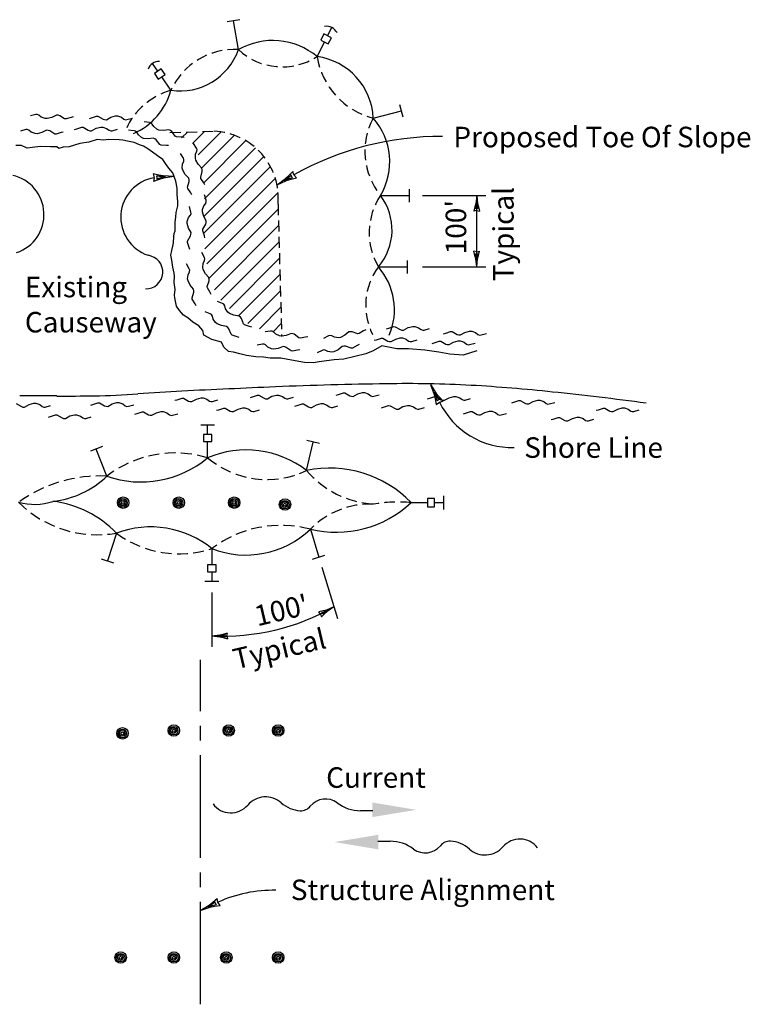
# Model space of a CAD drawing. Units: feet. Extents: x 364 to 2242, y -2121 to 1113.
# Drawn here: x 801 to 835, y -1379 to -1334 of the extents above; entities that cross this region are included whole.
import ezdxf

# ---------------------------------------------------------------- set-up
doc = ezdxf.new("R2010")
doc.units = ezdxf.units.FT
doc.header["$MEASUREMENT"] = 0
doc.linetypes.add('DASHED', pattern=[0.75, 0.5, -0.25])
for name, color, linetype in [('11', 7, 'Continuous'), ('4', 7, 'Continuous'), ('GREEN', 3, 'Continuous'), ('RED', 1, 'Continuous'), ('STORMIMP', 4, 'Continuous'), ('YELLOW', 2, 'Continuous')]:
    doc.layers.add(name, color=color, linetype=linetype)
doc.styles.add('FT70-90', font='FT70-90')

msp = doc.modelspace()

# ---------------------------------------------------------------- linework, layer by layer
at = {"layer": '11', "color": 7}
for centre, radius in [((806.051, -1355.923), 0.263), ((808.612, -1355.923), 0.263), ((811.167, -1355.923), 0.263), ((806.044, -1355.93), 0.197), ((806.037, -1355.924), 0.132), ((806.044, -1355.93), 0.0658), ((808.606, -1355.93), 0.197), ((808.598, -1355.924), 0.132), ((808.606, -1355.93), 0.0658), ((811.16, -1355.93), 0.197), ((811.153, -1355.924), 0.132), ((811.16, -1355.93), 0.0658), ((813.505, -1356.007), 0.263), ((813.498, -1356.015), 0.197), ((813.491, -1356.008), 0.132), ((813.498, -1356.015), 0.0658), ((806.024, -1366.536), 0.263), ((806.017, -1366.543), 0.197), ((806.01, -1366.536), 0.132), ((806.017, -1366.543), 0.0658), ((808.386, -1366.408), 0.263), ((808.38, -1366.415), 0.197), ((808.372, -1366.409), 0.132), ((808.38, -1366.415), 0.0658), ((810.914, -1366.408), 0.263), ((810.907, -1366.415), 0.197), ((810.9, -1366.409), 0.132), ((810.907, -1366.415), 0.0658), ((813.192, -1366.408), 0.263), ((813.186, -1366.415), 0.197), ((813.178, -1366.409), 0.132), ((813.186, -1366.415), 0.0658), ((805.936, -1376.854), 0.263), ((805.93, -1376.862), 0.197), ((805.923, -1376.855), 0.132), ((805.93, -1376.862), 0.0658), ((808.39, -1376.854), 0.263), ((808.383, -1376.862), 0.197), ((808.376, -1376.855), 0.132), ((808.383, -1376.862), 0.0658), ((810.803, -1376.854), 0.263), ((810.796, -1376.862), 0.197), ((810.789, -1376.855), 0.132), ((810.796, -1376.862), 0.0658), ((813.192, -1376.854), 0.263), ((813.186, -1376.862), 0.197), ((813.178, -1376.855), 0.132), ((813.186, -1376.862), 0.0658)]:
    msp.add_circle(centre, radius, dxfattribs=at)
at = {"layer": '4', "color": 7, "linetype": 'Continuous'}
for p, q in [((813.679, -1340.864), (813.862, -1340.674)), ((813.918, -1340.838), (813.862, -1340.674)), ((807.436, -1340.789), (807.481, -1340.968)), ((807.693, -1340.848), (807.436, -1340.789)), ((807.481, -1340.968), (807.457, -1341.14)), ((807.706, -1341.052), (807.457, -1341.14)), ((807.67, -1340.903), (807.589, -1340.889)), ((807.589, -1340.889), (807.609, -1340.956)), ((807.609, -1340.956), (807.598, -1341.028)), ((807.598, -1341.028), (807.661, -1340.998)), ((807.661, -1340.998), (807.709, -1340.984)), ((807.724, -1340.915), (807.67, -1340.903)), ((807.9, -1340.885), (807.693, -1340.848)), ((807.907, -1340.991), (807.706, -1341.052)), ((807.709, -1340.984), (807.761, -1340.973)), ((807.792, -1340.918), (807.724, -1340.915)), ((807.761, -1340.973), (807.809, -1340.959)), ((807.872, -1340.928), (807.792, -1340.918)), ((807.809, -1340.959), (807.855, -1340.952)), ((807.855, -1340.952), (807.907, -1340.942)), ((808.001, -1340.932), (807.872, -1340.928)), ((808.386, -1340.908), (807.9, -1340.885)), ((808.386, -1340.908), (807.907, -1340.991)), ((807.907, -1340.942), (808.001, -1340.932)), ((813.137, -1341.299), (813.528, -1341.009)), ((813.137, -1341.299), (813.581, -1341.101)), ((813.469, -1341.104), (813.586, -1341.049)), ((813.549, -1341.054), (813.469, -1341.104)), ((813.528, -1341.009), (813.679, -1340.864)), ((813.591, -1341.02), (813.549, -1341.054)), ((813.581, -1341.101), (813.782, -1341.04)), ((813.586, -1341.049), (813.662, -1341.023)), ((813.629, -1340.994), (813.591, -1341.02)), ((813.665, -1340.96), (813.629, -1340.994)), ((813.662, -1341.023), (813.725, -1340.995)), ((813.707, -1340.926), (813.665, -1340.96)), ((813.744, -1340.892), (813.707, -1340.926)), ((813.725, -1340.995), (813.778, -1340.981)), ((813.786, -1340.837), (813.744, -1340.892)), ((813.778, -1340.981), (813.857, -1340.957)), ((813.782, -1341.04), (814.039, -1340.978)), ((813.809, -1340.907), (813.786, -1340.837)), ((813.857, -1340.957), (813.809, -1340.907)), ((814.039, -1340.978), (813.918, -1340.838)), ((822.331, -1341.782), (822.29, -1342.152)), ((822.328, -1342.149), (822.331, -1342.077)), ((822.331, -1341.782), (822.371, -1342.152)), ((822.331, -1342.077), (822.339, -1342.175)), ((822.253, -1342.308), (822.198, -1342.502)), ((822.328, -1342.476), (822.198, -1342.502)), ((822.29, -1342.152), (822.253, -1342.308)), ((822.276, -1342.389), (822.296, -1342.34)), ((822.331, -1342.378), (822.276, -1342.389)), ((822.296, -1342.34), (822.305, -1342.303)), ((822.305, -1342.303), (822.311, -1342.262)), ((822.311, -1342.262), (822.319, -1342.224)), ((822.319, -1342.224), (822.322, -1342.19)), ((822.322, -1342.19), (822.328, -1342.149)), ((822.328, -1342.476), (822.458, -1342.502)), ((822.383, -1342.389), (822.331, -1342.378)), ((822.339, -1342.175), (822.351, -1342.236)), ((822.351, -1342.236), (822.357, -1342.288)), ((822.357, -1342.288), (822.369, -1342.329)), ((822.369, -1342.329), (822.383, -1342.389)), ((822.371, -1342.152), (822.409, -1342.308)), ((822.409, -1342.308), (822.467, -1342.502)), ((822.253, -1344.544), (822.195, -1344.35)), ((822.334, -1344.376), (822.204, -1344.35)), ((822.334, -1344.376), (822.464, -1344.35)), ((822.409, -1344.544), (822.464, -1344.35)), ((822.29, -1344.7), (822.253, -1344.544)), ((822.293, -1344.524), (822.278, -1344.463)), ((822.278, -1344.463), (822.331, -1344.474)), ((822.331, -1345.07), (822.29, -1344.7)), ((822.305, -1344.564), (822.293, -1344.524)), ((822.311, -1344.616), (822.305, -1344.564)), ((822.322, -1344.677), (822.311, -1344.616)), ((822.331, -1344.775), (822.322, -1344.677)), ((822.331, -1344.474), (822.386, -1344.463)), ((822.331, -1345.07), (822.371, -1344.7)), ((822.334, -1344.703), (822.331, -1344.775)), ((822.34, -1344.662), (822.334, -1344.703)), ((822.343, -1344.628), (822.34, -1344.662)), ((822.351, -1344.59), (822.343, -1344.628)), ((822.357, -1344.55), (822.351, -1344.59)), ((822.366, -1344.512), (822.357, -1344.55)), ((822.386, -1344.463), (822.366, -1344.512)), ((822.371, -1344.7), (822.409, -1344.544)), ((820.208, -1350.487), (820.378, -1350.942)), ((820.208, -1350.487), (820.473, -1350.895)), ((820.378, -1350.942), (820.426, -1351.147)), ((820.381, -1350.831), (820.429, -1350.951)), ((820.427, -1350.913), (820.381, -1350.831)), ((820.426, -1351.147), (820.473, -1351.407)), ((820.458, -1350.957), (820.427, -1350.913)), ((820.429, -1350.951), (820.451, -1351.029)), ((820.451, -1351.029), (820.475, -1351.093)), ((820.482, -1350.997), (820.458, -1350.957)), ((820.473, -1350.895), (820.608, -1351.055)), ((820.475, -1351.093), (820.485, -1351.147)), ((820.514, -1351.035), (820.482, -1350.997)), ((820.485, -1351.147), (820.504, -1351.226)), ((820.544, -1351.079), (820.514, -1351.035)), ((820.576, -1351.118), (820.544, -1351.079)), ((820.558, -1351.182), (820.629, -1351.163)), ((820.629, -1351.163), (820.576, -1351.118)), ((820.608, -1351.055), (820.787, -1351.249)), ((820.473, -1351.407), (820.619, -1351.295)), ((820.504, -1351.226), (820.558, -1351.182)), ((820.619, -1351.295), (820.787, -1351.249)), ((815.257, -1360.903), (815.061, -1360.947)), ((815.145, -1361.049), (815.061, -1360.947)), ((815.145, -1361.049), (815.184, -1361.175)), ((815.331, -1361.041), (815.188, -1361.183)), ((815.197, -1360.962), (815.25, -1360.956)), ((815.233, -1361.005), (815.197, -1360.962)), ((815.248, -1361.056), (815.233, -1361.005)), ((815.294, -1361.015), (815.248, -1361.056)), ((815.25, -1360.956), (815.287, -1360.946)), ((815.412, -1360.862), (815.257, -1360.903)), ((815.287, -1360.946), (815.325, -1360.932)), ((815.324, -1360.985), (815.294, -1361.015)), ((815.367, -1360.955), (815.324, -1360.985)), ((815.325, -1360.932), (815.362, -1360.922)), ((815.451, -1360.933), (815.331, -1361.041)), ((815.362, -1360.922), (815.394, -1360.908)), ((815.415, -1360.916), (815.367, -1360.955)), ((815.394, -1360.908), (815.433, -1360.894)), ((815.757, -1360.722), (815.412, -1360.862)), ((815.498, -1360.862), (815.415, -1360.916)), ((815.433, -1360.894), (815.498, -1360.862)), ((815.757, -1360.722), (815.451, -1360.933)), ((810.138, -1362.051), (810.508, -1362.009)), ((810.138, -1362.051), (810.509, -1362.09)), ((810.433, -1362.05), (810.531, -1362.041)), ((810.505, -1362.053), (810.433, -1362.05)), ((810.546, -1362.058), (810.505, -1362.053)), ((810.508, -1362.009), (810.664, -1361.971)), ((810.531, -1362.041), (810.592, -1362.029)), ((810.592, -1362.029), (810.644, -1362.023)), ((810.644, -1362.023), (810.685, -1362.011)), ((810.664, -1361.971), (810.858, -1361.912)), ((810.685, -1362.011), (810.745, -1361.996)), ((810.745, -1361.996), (810.734, -1362.049)), ((810.734, -1362.049), (810.746, -1362.104)), ((810.832, -1362.051), (810.858, -1361.921)), ((810.832, -1362.051), (810.859, -1362.181)), ((810.509, -1362.09), (810.665, -1362.127)), ((810.581, -1362.061), (810.546, -1362.058)), ((810.618, -1362.069), (810.581, -1362.061)), ((810.659, -1362.075), (810.618, -1362.069)), ((810.696, -1362.084), (810.659, -1362.075)), ((810.665, -1362.127), (810.859, -1362.181)), ((810.746, -1362.104), (810.696, -1362.084)), ((810.178, -1374.31), (810.376, -1374.137)), ((810.418, -1374.305), (810.376, -1374.137)), ((809.6, -1374.697), (810.015, -1374.442)), ((809.6, -1374.697), (810.06, -1374.538)), ((809.948, -1374.532), (810.07, -1374.487)), ((810.032, -1374.488), (809.948, -1374.532)), ((810.015, -1374.442), (810.178, -1374.31)), ((810.077, -1374.458), (810.032, -1374.488)), ((810.06, -1374.538), (810.266, -1374.495)), ((810.07, -1374.487), (810.148, -1374.467)), ((810.117, -1374.435), (810.077, -1374.458)), ((810.156, -1374.405), (810.117, -1374.435)), ((810.148, -1374.467), (810.213, -1374.445)), ((810.201, -1374.375), (810.156, -1374.405)), ((810.24, -1374.344), (810.201, -1374.375)), ((810.213, -1374.445), (810.267, -1374.436)), ((810.287, -1374.293), (810.24, -1374.344)), ((810.266, -1374.495), (810.527, -1374.455)), ((810.267, -1374.436), (810.347, -1374.419)), ((810.304, -1374.364), (810.287, -1374.293)), ((810.347, -1374.419), (810.304, -1374.364)), ((810.527, -1374.455), (810.418, -1374.305))]:
    msp.add_line(p, q, dxfattribs=at)
at = {"layer": 'GREEN', "color": 7, "linetype": 'Continuous'}
for p, q in [((804.053, -1339.39), (803.574, -1339.55)), ((804.472, -1339.337), (804.053, -1339.39)), ((804.863, -1339.216), (804.472, -1339.337)), ((805.146, -1339.244), (804.863, -1339.216)), ((805.396, -1339.21), (805.146, -1339.244)), ((805.868, -1339.231), (805.396, -1339.21)), ((806.036, -1339.238), (805.868, -1339.231)), ((806.245, -1339.285), (806.036, -1339.238)), ((806.555, -1339.346), (806.245, -1339.285)), ((806.804, -1339.447), (806.555, -1339.346)), ((801.377, -1339.48), (801.107, -1339.487)), ((801.639, -1339.608), (801.377, -1339.48)), ((801.862, -1339.582), (801.639, -1339.608)), ((802.253, -1339.528), (801.862, -1339.582)), ((802.704, -1339.542), (802.253, -1339.528)), ((803.001, -1339.543), (802.704, -1339.542)), ((803.095, -1339.617), (803.001, -1339.543)), ((803.291, -1339.557), (803.095, -1339.617)), ((803.574, -1339.55), (803.291, -1339.557)), ((806.985, -1339.514), (806.804, -1339.447)), ((807.194, -1339.642), (806.985, -1339.514)), ((807.408, -1339.79), (807.194, -1339.642)), ((807.63, -1339.964), (807.408, -1339.79)), ((807.879, -1340.133), (807.63, -1339.964)), ((807.999, -1340.314), (807.879, -1340.133)), ((808.16, -1340.529), (807.999, -1340.314)), ((808.341, -1340.75), (808.16, -1340.529)), ((808.481, -1341.12), (808.341, -1340.75)), ((808.54, -1341.455), (808.481, -1341.12)), ((808.538, -1341.751), (808.54, -1341.455)), ((808.564, -1342.046), (808.538, -1341.751)), ((808.563, -1342.254), (808.564, -1342.046)), ((808.473, -1342.79), (808.487, -1342.562)), ((808.487, -1342.562), (808.563, -1342.254)), ((808.443, -1343.408), (808.445, -1343.012)), ((808.445, -1343.012), (808.473, -1342.79)), ((808.408, -1343.542), (808.443, -1343.408)), ((808.366, -1343.958), (808.388, -1343.669)), ((808.388, -1343.669), (808.408, -1343.542)), ((808.255, -1344.535), (808.29, -1344.313)), ((808.29, -1344.313), (808.338, -1344.112)), ((808.338, -1344.112), (808.366, -1343.958)), ((808.301, -1344.756), (808.255, -1344.535)), ((808.34, -1345.085), (808.301, -1344.756)), ((808.406, -1345.367), (808.34, -1345.085)), ((808.397, -1345.79), (808.419, -1345.501)), ((808.419, -1345.501), (808.406, -1345.367)), ((808.45, -1346.112), (808.397, -1345.79)), ((808.415, -1346.373), (808.45, -1346.112)), ((808.428, -1346.494), (808.415, -1346.373)), ((808.507, -1346.883), (808.428, -1346.494)), ((808.647, -1347.078), (808.507, -1346.883)), ((808.835, -1347.286), (808.647, -1347.078)), ((809.023, -1347.414), (808.835, -1347.286)), ((809.265, -1347.609), (809.023, -1347.414)), ((809.541, -1347.784), (809.265, -1347.609)), ((809.728, -1347.992), (809.541, -1347.784)), ((809.774, -1348.214), (809.728, -1347.992)), ((810.131, -1348.415), (809.774, -1348.214)), ((810.575, -1348.536), (810.131, -1348.415)), ((810.688, -1348.765), (810.575, -1348.536)), ((810.91, -1348.966), (810.688, -1348.765)), ((817.969, -1348.707), (817.57, -1348.934)), ((818.662, -1348.849), (817.969, -1348.707)), ((819.188, -1348.836), (818.662, -1348.849)), ((819.936, -1348.904), (819.188, -1348.836)), ((820.59, -1348.999), (819.936, -1348.904)), ((811.132, -1348.993), (810.91, -1348.966)), ((811.422, -1349.074), (811.132, -1348.993)), ((811.725, -1349.142), (811.422, -1349.074)), ((812.163, -1349.209), (811.725, -1349.142)), ((812.513, -1349.223), (812.163, -1349.209)), ((812.823, -1349.278), (812.513, -1349.223)), ((813.308, -1349.278), (812.823, -1349.278)), ((813.807, -1349.359), (813.308, -1349.278)), ((814.406, -1349.467), (813.807, -1349.359)), ((815.775, -1349.355), (815.411, -1349.401)), ((816.207, -1349.322), (815.775, -1349.355)), ((816.713, -1349.195), (816.207, -1349.322)), ((817.226, -1349.068), (816.713, -1349.195)), ((817.57, -1348.934), (817.226, -1349.068)), ((821.095, -1349.093), (820.59, -1348.999)), ((821.715, -1349.127), (821.095, -1349.093)), ((822.336, -1348.927), (821.715, -1349.127)), ((814.817, -1349.488), (814.406, -1349.467)), ((815.074, -1349.441), (814.817, -1349.488)), ((815.411, -1349.401), (815.074, -1349.441))]:
    msp.add_line(p, q, dxfattribs=at)
at = {"layer": 'RED', "color": 7, "linetype": 'Continuous'}
for p, q in [((815.295, -1334.351), (815.149, -1334.637)), ((815.642, -1334.527), (815.295, -1334.351)), ((815.465, -1334.437), (815.658, -1334.058)), ((814.98, -1335.391), (815.319, -1334.724)), ((815.149, -1334.637), (815.496, -1334.814)), ((815.496, -1334.814), (815.642, -1334.527)), ((807.646, -1336.064), (807.405, -1335.713)), ((807.81, -1335.952), (807.489, -1336.172)), ((807.489, -1336.172), (807.67, -1336.437)), ((807.67, -1336.437), (807.991, -1336.217)), ((807.991, -1336.217), (807.81, -1335.952)), ((808.251, -1336.946), (807.828, -1336.329)), ((802.031, -1338.057), (801.78, -1338.121)), ((802.096, -1338.053), (802.031, -1338.057)), ((802.172, -1338.083), (802.096, -1338.053)), ((802.28, -1338.174), (802.172, -1338.083)), ((802.455, -1338.242), (802.28, -1338.174)), ((802.551, -1338.245), (802.455, -1338.242)), ((802.766, -1338.194), (802.551, -1338.245)), ((802.979, -1338.087), (802.766, -1338.194)), ((803.058, -1338.091), (802.979, -1338.087)), ((803.13, -1338.113), (803.058, -1338.091)), ((803.359, -1338.258), (803.13, -1338.113)), ((803.424, -1338.263), (803.359, -1338.258)), ((803.656, -1338.192), (803.424, -1338.263)), ((803.756, -1338.169), (803.656, -1338.192)), ((804.5, -1338.24), (804.599, -1338.214)), ((804.599, -1338.214), (804.828, -1338.136)), ((804.828, -1338.136), (804.894, -1338.139)), ((804.894, -1338.139), (805.127, -1338.276)), ((805.127, -1338.276), (805.2, -1338.296)), ((805.2, -1338.296), (805.279, -1338.297)), ((805.279, -1338.297), (805.489, -1338.183)), ((805.489, -1338.183), (805.702, -1338.126)), ((805.702, -1338.126), (805.798, -1338.126)), ((805.798, -1338.126), (805.974, -1338.188)), ((805.974, -1338.188), (806.086, -1338.275)), ((806.086, -1338.275), (806.163, -1338.303)), ((806.163, -1338.303), (806.227, -1338.296)), ((806.227, -1338.296), (806.476, -1338.225)), ((807.271, -1338.424), (807.013, -1338.399)), ((807.334, -1338.442), (807.271, -1338.424)), ((807.395, -1338.496), (807.334, -1338.442)), ((801.571, -1338.756), (801.32, -1338.819)), ((801.636, -1338.751), (801.571, -1338.756)), ((801.711, -1338.782), (801.636, -1338.751)), ((801.82, -1338.873), (801.711, -1338.782)), ((801.995, -1338.94), (801.82, -1338.873)), ((802.09, -1338.943), (801.995, -1338.94)), ((802.305, -1338.893), (802.09, -1338.943)), ((802.518, -1338.786), (802.305, -1338.893)), ((802.598, -1338.79), (802.518, -1338.786)), ((802.67, -1338.812), (802.598, -1338.79)), ((802.899, -1338.956), (802.67, -1338.812)), ((803.195, -1338.891), (802.964, -1338.961)), ((803.295, -1338.868), (803.195, -1338.891)), ((803.818, -1338.748), (803.917, -1338.722)), ((803.917, -1338.722), (804.146, -1338.644)), ((804.146, -1338.644), (804.211, -1338.647)), ((804.211, -1338.647), (804.445, -1338.784)), ((804.445, -1338.784), (804.517, -1338.804)), ((804.517, -1338.804), (804.597, -1338.805)), ((804.597, -1338.805), (804.806, -1338.691)), ((804.806, -1338.691), (805.02, -1338.634)), ((805.02, -1338.634), (805.115, -1338.634)), ((805.115, -1338.634), (805.292, -1338.696)), ((805.292, -1338.696), (805.404, -1338.783)), ((805.404, -1338.783), (805.48, -1338.811)), ((805.48, -1338.811), (805.545, -1338.804)), ((805.545, -1338.804), (805.794, -1338.733)), ((806.557, -1338.805), (806.299, -1338.781)), ((806.619, -1338.823), (806.557, -1338.805)), ((806.68, -1338.877), (806.619, -1338.823)), ((806.752, -1338.999), (806.68, -1338.877)), ((807.467, -1338.618), (807.395, -1338.496)), ((807.608, -1338.74), (807.467, -1338.618)), ((807.697, -1338.776), (807.608, -1338.74)), ((807.917, -1338.8), (807.697, -1338.776)), ((808.153, -1338.771), (807.917, -1338.8)), ((808.227, -1338.802), (808.153, -1338.771)), ((808.287, -1338.847), (808.227, -1338.802)), ((808.454, -1339.06), (808.287, -1338.847)), ((808.74, -1339.136), (809.009, -1338.867)), ((809.252, -1339.397), (809.805, -1338.844)), ((809.51, -1339.912), (810.552, -1338.869)), ((802.964, -1338.961), (802.899, -1338.956)), ((806.894, -1339.122), (806.752, -1338.999)), ((806.983, -1339.157), (806.894, -1339.122)), ((807.202, -1339.181), (806.983, -1339.157)), ((807.439, -1339.152), (807.202, -1339.181)), ((807.513, -1339.183), (807.439, -1339.152)), ((807.573, -1339.228), (807.513, -1339.183)), ((807.74, -1339.441), (807.573, -1339.228)), ((808.514, -1339.086), (808.454, -1339.06)), ((808.756, -1339.098), (808.514, -1339.086)), ((808.858, -1339.11), (808.756, -1339.098)), ((809.43, -1339.609), (809.297, -1339.386)), ((809.644, -1340.55), (811.169, -1339.026)), ((809.778, -1341.189), (811.69, -1339.277)), ((807.8, -1339.468), (807.74, -1339.441)), ((808.041, -1339.479), (807.8, -1339.468)), ((808.143, -1339.491), (808.041, -1339.479)), ((808.827, -1340.069), (808.693, -1339.847)), ((809.39, -1339.881), (809.446, -1339.751)), ((809.453, -1339.669), (809.43, -1339.609)), ((809.446, -1339.751), (809.453, -1339.669)), ((809.8, -1341.94), (812.148, -1339.592)), ((808.787, -1340.341), (808.843, -1340.211)), ((808.85, -1340.13), (808.827, -1340.069)), ((808.843, -1340.211), (808.85, -1340.13)), ((809.376, -1340.068), (809.39, -1339.881)), ((809.401, -1340.16), (809.376, -1340.068)), ((809.511, -1340.351), (809.401, -1340.16)), ((809.782, -1342.731), (812.524, -1339.989)), ((808.773, -1340.528), (808.787, -1340.341)), ((808.797, -1340.62), (808.773, -1340.528)), ((808.908, -1340.812), (808.797, -1340.62)), ((809.675, -1340.525), (809.511, -1340.351)), ((809.622, -1340.938), (809.694, -1340.677)), ((809.694, -1340.602), (809.675, -1340.525)), ((809.694, -1340.677), (809.694, -1340.602)), ((809.764, -1343.522), (812.831, -1340.454)), ((809.072, -1340.985), (808.908, -1340.812)), ((809.019, -1341.398), (809.091, -1341.137)), ((809.091, -1341.062), (809.072, -1340.985)), ((809.091, -1341.137), (809.091, -1341.062)), ((809.636, -1341.002), (809.622, -1340.938)), ((809.77, -1341.203), (809.636, -1341.002)), ((809.821, -1341.292), (809.77, -1341.203)), ((809.821, -1344.237), (813.057, -1341.002)), ((809.033, -1341.462), (809.019, -1341.398)), ((809.167, -1341.663), (809.033, -1341.462)), ((809.218, -1341.752), (809.167, -1341.663)), ((809.906, -1344.925), (813.183, -1341.649)), ((809.874, -1342.007), (809.803, -1341.758)), ((809.853, -1342.149), (809.881, -1342.072)), ((809.881, -1342.072), (809.874, -1342.007)), ((819.84, -1341.782), (822.753, -1341.782)), ((822.331, -1345.07), (822.331, -1341.782)), ((809.176, -1342.547), (809.104, -1342.298)), ((809.182, -1342.612), (809.176, -1342.547)), ((809.704, -1342.437), (809.766, -1342.26)), ((809.704, -1342.533), (809.704, -1342.437)), ((809.762, -1342.746), (809.704, -1342.533)), ((809.766, -1342.26), (809.853, -1342.149)), ((809.991, -1345.613), (813.189, -1342.415)), ((809.005, -1342.977), (809.067, -1342.8)), ((809.005, -1343.072), (809.005, -1342.977)), ((809.067, -1342.8), (809.155, -1342.688)), ((809.155, -1342.688), (809.182, -1342.612)), ((809.875, -1342.955), (809.762, -1342.746)), ((809.874, -1343.035), (809.875, -1342.955)), ((809.063, -1343.286), (809.005, -1343.072)), ((809.177, -1343.495), (809.063, -1343.286)), ((809.714, -1343.406), (809.717, -1343.341)), ((809.792, -1343.635), (809.714, -1343.406)), ((809.717, -1343.341), (809.854, -1343.108)), ((809.854, -1343.108), (809.874, -1343.035)), ((810.254, -1346.124), (813.21, -1343.167)), ((809.016, -1343.946), (809.019, -1343.881)), ((809.019, -1343.881), (809.155, -1343.647)), ((809.155, -1343.647), (809.175, -1343.575)), ((809.175, -1343.575), (809.177, -1343.495)), ((809.819, -1343.735), (809.792, -1343.635)), ((810.549, -1346.602), (813.231, -1343.92)), ((809.094, -1344.175), (809.016, -1343.946)), ((809.12, -1344.274), (809.094, -1344.175)), ((809.794, -1344.639), (809.671, -1344.411)), ((809.742, -1344.909), (809.803, -1344.782)), ((809.814, -1344.701), (809.794, -1344.639)), ((809.803, -1344.782), (809.814, -1344.701)), ((810.942, -1346.981), (813.251, -1344.671)), ((809.095, -1345.163), (808.972, -1344.935)), ((809.116, -1345.225), (809.095, -1345.163)), ((809.105, -1345.306), (809.116, -1345.225)), ((809.719, -1345.095), (809.742, -1344.909)), ((809.739, -1345.189), (809.719, -1345.095)), ((809.841, -1345.385), (809.739, -1345.189)), ((819.84, -1345.07), (822.753, -1345.07)), ((809.02, -1345.619), (809.043, -1345.433)), ((809.041, -1345.713), (809.02, -1345.619)), ((809.143, -1345.909), (809.041, -1345.713)), ((809.043, -1345.433), (809.105, -1345.306)), ((809.997, -1345.565), (809.841, -1345.385)), ((809.925, -1345.976), (810.008, -1345.719)), ((810.012, -1345.643), (809.997, -1345.565)), ((810.008, -1345.719), (810.012, -1345.643)), ((811.364, -1347.331), (813.272, -1345.424)), ((809.298, -1346.089), (809.143, -1345.909)), ((809.314, -1346.167), (809.298, -1346.089)), ((809.31, -1346.242), (809.314, -1346.167)), ((809.936, -1346.04), (809.925, -1345.976)), ((810.06, -1346.247), (809.936, -1346.04)), ((811.787, -1347.681), (813.293, -1346.175)), ((809.226, -1346.5), (809.31, -1346.242)), ((809.237, -1346.564), (809.226, -1346.5)), ((809.362, -1346.771), (809.237, -1346.564)), ((810.107, -1346.339), (810.06, -1346.247)), ((809.409, -1346.863), (809.362, -1346.771)), ((810.634, -1346.756), (810.393, -1346.661)), ((810.69, -1346.79), (810.634, -1346.756)), ((810.734, -1346.858), (810.69, -1346.79)), ((810.769, -1346.995), (810.734, -1346.858)), ((810.872, -1347.152), (810.769, -1346.995)), ((812.324, -1347.917), (813.314, -1346.928)), ((810.063, -1347.232), (809.822, -1347.137)), ((810.119, -1347.266), (810.063, -1347.232)), ((810.162, -1347.334), (810.119, -1347.266)), ((810.198, -1347.471), (810.162, -1347.334)), ((810.3, -1347.628), (810.198, -1347.471)), ((810.948, -1347.211), (810.872, -1347.152)), ((811.152, -1347.295), (810.948, -1347.211)), ((811.387, -1347.332), (811.152, -1347.295)), ((811.45, -1347.381), (811.387, -1347.332)), ((811.495, -1347.441), (811.45, -1347.381)), ((811.597, -1347.692), (811.495, -1347.441)), ((810.376, -1347.687), (810.3, -1347.628)), ((810.581, -1347.77), (810.376, -1347.687)), ((810.816, -1347.808), (810.581, -1347.77)), ((810.878, -1347.857), (810.816, -1347.808)), ((810.924, -1347.917), (810.878, -1347.857)), ((811.026, -1348.168), (810.924, -1347.917)), ((811.647, -1347.734), (811.597, -1347.692)), ((811.877, -1347.812), (811.647, -1347.734)), ((811.971, -1347.851), (811.877, -1347.812)), ((812.939, -1348.074), (813.334, -1347.68)), ((817.22, -1347.974), (817.127, -1348.019)), ((818.184, -1347.924), (818.283, -1347.898)), ((818.283, -1347.898), (818.512, -1347.82)), ((818.512, -1347.82), (818.577, -1347.823)), ((818.577, -1347.823), (818.811, -1347.959)), ((818.811, -1347.959), (818.883, -1347.979)), ((818.883, -1347.979), (818.963, -1347.981)), ((818.963, -1347.981), (819.172, -1347.867)), ((819.172, -1347.867), (819.386, -1347.809)), ((819.386, -1347.809), (819.481, -1347.809)), ((819.481, -1347.809), (819.658, -1347.871)), ((819.658, -1347.871), (819.77, -1347.959)), ((819.77, -1347.959), (819.846, -1347.986)), ((819.846, -1347.986), (819.911, -1347.979)), ((819.911, -1347.979), (820.16, -1347.908)), ((811.076, -1348.21), (811.026, -1348.168)), ((811.305, -1348.287), (811.076, -1348.21)), ((811.4, -1348.327), (811.305, -1348.287)), ((812.841, -1348.022), (812.586, -1348.063)), ((812.907, -1348.023), (812.841, -1348.022)), ((812.979, -1348.06), (812.907, -1348.023)), ((813.08, -1348.16), (812.979, -1348.06)), ((813.248, -1348.242), (813.08, -1348.16)), ((813.343, -1348.254), (813.248, -1348.242)), ((813.561, -1348.222), (813.343, -1348.254)), ((813.783, -1348.134), (813.561, -1348.222)), ((813.862, -1348.145), (813.783, -1348.134)), ((813.931, -1348.174), (813.862, -1348.145)), ((814.147, -1348.337), (813.931, -1348.174)), ((814.211, -1348.348), (814.147, -1348.337)), ((814.448, -1348.298), (814.211, -1348.348)), ((814.55, -1348.284), (814.448, -1348.298)), ((815.513, -1348.247), (815.282, -1348.364)), ((815.575, -1348.228), (815.513, -1348.247)), ((815.656, -1348.241), (815.575, -1348.228)), ((815.782, -1348.305), (815.656, -1348.241)), ((815.967, -1348.333), (815.782, -1348.305)), ((816.061, -1348.315), (815.967, -1348.333)), ((816.26, -1348.218), (816.061, -1348.315)), ((816.444, -1348.066), (816.26, -1348.218)), ((816.522, -1348.053), (816.444, -1348.066)), ((816.597, -1348.058), (816.522, -1348.053)), ((816.852, -1348.148), (816.597, -1348.058)), ((816.917, -1348.139), (816.852, -1348.148)), ((817.127, -1348.019), (816.917, -1348.139)), ((817.612, -1348.448), (817.712, -1348.422)), ((817.712, -1348.422), (817.941, -1348.344)), ((817.941, -1348.344), (818.006, -1348.347)), ((818.006, -1348.347), (818.239, -1348.483)), ((818.392, -1348.505), (818.601, -1348.391)), ((818.601, -1348.391), (818.814, -1348.333)), ((818.814, -1348.333), (818.91, -1348.333)), ((818.91, -1348.333), (819.087, -1348.395)), ((819.087, -1348.395), (819.198, -1348.483)), ((819.34, -1348.504), (819.589, -1348.432)), ((820.803, -1348.146), (820.903, -1348.12)), ((820.903, -1348.12), (821.132, -1348.042)), ((821.132, -1348.042), (821.197, -1348.045)), ((821.197, -1348.045), (821.43, -1348.182)), ((821.43, -1348.182), (821.503, -1348.202)), ((821.503, -1348.202), (821.583, -1348.203)), ((821.583, -1348.203), (821.792, -1348.089)), ((821.792, -1348.089), (822.005, -1348.032)), ((822.005, -1348.032), (822.101, -1348.032)), ((822.101, -1348.032), (822.278, -1348.094)), ((822.278, -1348.094), (822.39, -1348.181)), ((822.39, -1348.181), (822.466, -1348.209)), ((822.466, -1348.209), (822.531, -1348.202)), ((822.531, -1348.202), (822.78, -1348.131)), ((812.476, -1348.625), (812.221, -1348.667)), ((812.542, -1348.626), (812.476, -1348.625)), ((812.614, -1348.663), (812.542, -1348.626)), ((812.715, -1348.763), (812.614, -1348.663)), ((812.883, -1348.846), (812.715, -1348.763)), ((812.978, -1348.857), (812.883, -1348.846)), ((813.196, -1348.826), (812.978, -1348.857)), ((813.418, -1348.738), (813.196, -1348.826)), ((813.497, -1348.749), (813.418, -1348.738)), ((813.566, -1348.777), (813.497, -1348.749)), ((813.782, -1348.941), (813.566, -1348.777)), ((814.083, -1348.901), (813.846, -1348.951)), ((814.185, -1348.887), (814.083, -1348.901)), ((815.274, -1348.895), (815.211, -1348.914)), ((815.354, -1348.908), (815.274, -1348.895)), ((815.48, -1348.972), (815.354, -1348.908)), ((815.958, -1348.885), (815.76, -1348.982)), ((816.142, -1348.733), (815.958, -1348.885)), ((816.221, -1348.719), (816.142, -1348.733)), ((816.296, -1348.725), (816.221, -1348.719)), ((816.551, -1348.815), (816.296, -1348.725)), ((816.616, -1348.806), (816.551, -1348.815)), ((816.826, -1348.686), (816.616, -1348.806)), ((816.918, -1348.641), (816.826, -1348.686)), ((818.239, -1348.483), (818.312, -1348.503)), ((818.312, -1348.503), (818.392, -1348.505)), ((819.198, -1348.483), (819.275, -1348.51)), ((819.275, -1348.51), (819.34, -1348.504)), ((820.28, -1348.591), (820.379, -1348.564)), ((820.379, -1348.564), (820.608, -1348.486)), ((820.608, -1348.486), (820.673, -1348.49)), ((820.673, -1348.49), (820.907, -1348.626)), ((820.907, -1348.626), (820.979, -1348.646)), ((820.979, -1348.646), (821.059, -1348.647)), ((821.059, -1348.647), (821.268, -1348.534)), ((821.268, -1348.534), (821.481, -1348.476)), ((821.481, -1348.476), (821.577, -1348.476)), ((821.577, -1348.476), (821.754, -1348.538)), ((821.754, -1348.538), (821.866, -1348.625)), ((821.866, -1348.625), (821.942, -1348.653)), ((821.942, -1348.653), (822.007, -1348.646)), ((822.007, -1348.646), (822.256, -1348.575)), ((813.846, -1348.951), (813.782, -1348.941)), ((815.211, -1348.914), (814.981, -1349.031)), ((815.666, -1349), (815.48, -1348.972)), ((815.76, -1348.982), (815.666, -1349)), ((808.536, -1351.184), (808.765, -1351.106)), ((808.765, -1351.106), (808.831, -1351.109)), ((808.831, -1351.109), (809.064, -1351.246)), ((809.216, -1351.267), (809.426, -1351.153)), ((809.426, -1351.153), (809.639, -1351.096)), ((809.639, -1351.096), (809.735, -1351.096)), ((809.735, -1351.096), (809.912, -1351.158)), ((809.912, -1351.158), (810.023, -1351.245)), ((811.914, -1351.083), (812.013, -1351.057)), ((812.013, -1351.057), (812.242, -1350.979)), ((812.242, -1350.979), (812.307, -1350.982)), ((812.307, -1350.982), (812.541, -1351.118)), ((812.541, -1351.118), (812.613, -1351.138)), ((812.613, -1351.138), (812.693, -1351.14)), ((812.693, -1351.14), (812.902, -1351.026)), ((812.902, -1351.026), (813.116, -1350.968)), ((813.116, -1350.968), (813.211, -1350.968)), ((813.211, -1350.968), (813.388, -1351.03)), ((813.388, -1351.03), (813.5, -1351.118)), ((813.5, -1351.118), (813.576, -1351.145)), ((813.576, -1351.145), (813.641, -1351.139)), ((813.641, -1351.139), (813.89, -1351.067)), ((815.866, -1350.972), (815.966, -1350.946)), ((815.966, -1350.946), (816.195, -1350.868)), ((816.195, -1350.868), (816.26, -1350.871)), ((816.26, -1350.871), (816.493, -1351.007)), ((816.493, -1351.007), (816.566, -1351.027)), ((816.566, -1351.027), (816.646, -1351.029)), ((816.646, -1351.029), (816.855, -1350.915)), ((816.855, -1350.915), (817.068, -1350.857)), ((817.068, -1350.857), (817.164, -1350.857)), ((817.164, -1350.857), (817.341, -1350.919)), ((817.341, -1350.919), (817.452, -1351.007)), ((817.452, -1351.007), (817.529, -1351.034)), ((817.529, -1351.034), (817.594, -1351.028)), ((817.594, -1351.028), (817.843, -1350.956)), ((820.073, -1351.147), (820.173, -1351.12)), ((820.173, -1351.12), (820.402, -1351.042)), ((820.402, -1351.042), (820.467, -1351.045)), ((820.467, -1351.045), (820.701, -1351.182)), ((820.853, -1351.203), (821.062, -1351.09)), ((821.062, -1351.09), (821.275, -1351.032)), ((821.275, -1351.032), (821.371, -1351.032)), ((821.371, -1351.032), (821.548, -1351.094)), ((821.548, -1351.094), (821.66, -1351.181)), ((821.801, -1351.202), (822.05, -1351.131)), ((801.132, -1351.363), (801.365, -1351.499)), ((801.365, -1351.499), (801.437, -1351.519)), ((801.437, -1351.519), (801.517, -1351.521)), ((801.517, -1351.521), (801.727, -1351.407)), ((801.727, -1351.407), (801.94, -1351.349)), ((801.94, -1351.349), (802.036, -1351.349)), ((802.036, -1351.349), (802.212, -1351.411)), ((802.212, -1351.411), (802.324, -1351.499)), ((802.324, -1351.499), (802.401, -1351.526)), ((802.401, -1351.526), (802.465, -1351.52)), ((802.465, -1351.52), (802.714, -1351.448)), ((804.564, -1351.432), (804.663, -1351.406)), ((804.663, -1351.406), (804.892, -1351.328)), ((804.892, -1351.328), (804.957, -1351.331)), ((804.957, -1351.331), (805.191, -1351.468)), ((805.191, -1351.468), (805.263, -1351.488)), ((805.263, -1351.488), (805.343, -1351.489)), ((805.343, -1351.489), (805.552, -1351.375)), ((805.552, -1351.375), (805.766, -1351.318)), ((805.766, -1351.318), (805.861, -1351.318)), ((805.861, -1351.318), (806.038, -1351.38)), ((806.038, -1351.38), (806.15, -1351.467)), ((806.15, -1351.467), (806.226, -1351.495)), ((806.226, -1351.495), (806.291, -1351.488)), ((806.291, -1351.488), (806.54, -1351.416)), ((808.437, -1351.21), (808.536, -1351.184)), ((809.064, -1351.246), (809.137, -1351.266)), ((809.137, -1351.266), (809.216, -1351.267)), ((810.023, -1351.245), (810.1, -1351.273)), ((810.1, -1351.273), (810.165, -1351.266)), ((810.165, -1351.266), (810.414, -1351.194)), ((810.457, -1351.644), (810.686, -1351.566)), ((810.686, -1351.566), (810.752, -1351.569)), ((810.752, -1351.569), (810.985, -1351.706)), ((811.137, -1351.727), (811.347, -1351.613)), ((811.347, -1351.613), (811.56, -1351.556)), ((811.56, -1351.556), (811.656, -1351.556)), ((811.656, -1351.556), (811.832, -1351.618)), ((811.832, -1351.618), (811.944, -1351.705)), ((813.962, -1351.48), (814.061, -1351.454)), ((814.061, -1351.454), (814.29, -1351.376)), ((814.29, -1351.376), (814.355, -1351.379)), ((814.355, -1351.379), (814.589, -1351.515)), ((814.589, -1351.515), (814.661, -1351.535)), ((814.661, -1351.535), (814.741, -1351.537)), ((814.741, -1351.537), (814.95, -1351.423)), ((814.95, -1351.423), (815.163, -1351.365)), ((815.163, -1351.365), (815.259, -1351.365)), ((815.259, -1351.365), (815.436, -1351.427)), ((815.436, -1351.427), (815.548, -1351.515)), ((815.548, -1351.515), (815.624, -1351.542)), ((815.624, -1351.542), (815.689, -1351.536)), ((815.689, -1351.536), (815.938, -1351.464)), ((817.946, -1351.559), (818.045, -1351.533)), ((818.045, -1351.533), (818.274, -1351.455)), ((818.274, -1351.455), (818.34, -1351.458)), ((818.34, -1351.458), (818.573, -1351.595)), ((818.573, -1351.595), (818.646, -1351.614)), ((818.646, -1351.614), (818.725, -1351.616)), ((818.725, -1351.616), (818.935, -1351.502)), ((818.935, -1351.502), (819.148, -1351.444)), ((819.148, -1351.444), (819.244, -1351.444)), ((819.244, -1351.444), (819.42, -1351.507)), ((819.42, -1351.507), (819.532, -1351.594)), ((819.532, -1351.594), (819.609, -1351.622)), ((819.609, -1351.622), (819.673, -1351.615)), ((819.673, -1351.615), (819.922, -1351.543)), ((820.701, -1351.182), (820.773, -1351.202)), ((820.773, -1351.202), (820.853, -1351.203)), ((821.66, -1351.181), (821.736, -1351.209)), ((821.736, -1351.209), (821.801, -1351.202)), ((823.947, -1351.321), (824.046, -1351.295)), ((824.046, -1351.295), (824.275, -1351.217)), ((824.275, -1351.217), (824.34, -1351.22)), ((824.34, -1351.22), (824.574, -1351.357)), ((824.574, -1351.357), (824.646, -1351.377)), ((824.646, -1351.377), (824.726, -1351.378)), ((824.726, -1351.378), (824.935, -1351.264)), ((824.935, -1351.264), (825.148, -1351.207)), ((825.148, -1351.207), (825.244, -1351.207)), ((825.244, -1351.207), (825.421, -1351.269)), ((825.421, -1351.269), (825.533, -1351.356)), ((825.533, -1351.356), (825.609, -1351.384)), ((825.609, -1351.384), (825.674, -1351.377)), ((825.674, -1351.377), (825.923, -1351.305)), ((827.935, -1351.644), (828.164, -1351.566)), ((828.164, -1351.566), (828.229, -1351.569)), ((828.229, -1351.569), (828.463, -1351.706)), ((828.615, -1351.727), (828.824, -1351.613)), ((828.824, -1351.613), (829.037, -1351.556)), ((829.037, -1351.556), (829.133, -1351.556)), ((829.133, -1351.556), (829.31, -1351.618)), ((829.31, -1351.618), (829.422, -1351.705)), ((802.611, -1351.988), (802.71, -1351.962)), ((802.71, -1351.962), (802.939, -1351.884)), ((802.939, -1351.884), (803.005, -1351.887)), ((803.005, -1351.887), (803.238, -1352.023)), ((803.238, -1352.023), (803.311, -1352.043)), ((803.311, -1352.043), (803.39, -1352.045)), ((803.39, -1352.045), (803.6, -1351.931)), ((803.6, -1351.931), (803.813, -1351.873)), ((803.813, -1351.873), (803.909, -1351.873)), ((803.909, -1351.873), (804.085, -1351.935)), ((804.085, -1351.935), (804.197, -1352.023)), ((804.197, -1352.023), (804.274, -1352.05)), ((804.274, -1352.05), (804.338, -1352.044)), ((804.338, -1352.044), (804.587, -1351.972)), ((806.595, -1351.846), (806.695, -1351.819)), ((806.695, -1351.819), (806.924, -1351.741)), ((806.924, -1351.741), (806.989, -1351.744)), ((806.989, -1351.744), (807.223, -1351.881)), ((807.223, -1351.881), (807.295, -1351.901)), ((807.295, -1351.901), (807.375, -1351.902)), ((807.375, -1351.902), (807.584, -1351.789)), ((807.584, -1351.789), (807.797, -1351.731)), ((807.797, -1351.731), (807.893, -1351.731)), ((807.893, -1351.731), (808.07, -1351.793)), ((808.07, -1351.793), (808.182, -1351.88)), ((808.182, -1351.88), (808.258, -1351.908)), ((808.258, -1351.908), (808.323, -1351.901)), ((808.323, -1351.901), (808.572, -1351.83)), ((810.358, -1351.67), (810.457, -1351.644)), ((810.985, -1351.706), (811.058, -1351.726)), ((811.058, -1351.726), (811.137, -1351.727)), ((811.944, -1351.705), (812.021, -1351.733)), ((812.021, -1351.733), (812.085, -1351.726)), ((812.085, -1351.726), (812.334, -1351.655)), ((821.724, -1351.829), (821.823, -1351.803)), ((821.823, -1351.803), (822.052, -1351.725)), ((822.052, -1351.725), (822.118, -1351.728)), ((822.118, -1351.728), (822.351, -1351.865)), ((822.351, -1351.865), (822.424, -1351.885)), ((822.424, -1351.885), (822.503, -1351.886)), ((822.503, -1351.886), (822.713, -1351.772)), ((822.713, -1351.772), (822.926, -1351.715)), ((822.926, -1351.715), (823.022, -1351.715)), ((823.022, -1351.715), (823.198, -1351.777)), ((823.198, -1351.777), (823.31, -1351.864)), ((823.31, -1351.864), (823.387, -1351.892)), ((823.387, -1351.892), (823.451, -1351.885)), ((823.451, -1351.885), (823.7, -1351.813)), ((825.756, -1352.099), (825.855, -1352.073)), ((825.855, -1352.073), (826.084, -1351.995)), ((826.084, -1351.995), (826.15, -1351.998)), ((826.15, -1351.998), (826.383, -1352.135)), ((826.535, -1352.156), (826.745, -1352.042)), ((826.745, -1352.042), (826.958, -1351.985)), ((826.958, -1351.985), (827.054, -1351.985)), ((827.054, -1351.985), (827.23, -1352.047)), ((827.23, -1352.047), (827.342, -1352.134)), ((827.483, -1352.155), (827.732, -1352.083)), ((827.836, -1351.67), (827.935, -1351.644)), ((828.463, -1351.706), (828.535, -1351.726)), ((828.535, -1351.726), (828.615, -1351.727)), ((829.422, -1351.705), (829.498, -1351.733)), ((829.498, -1351.733), (829.563, -1351.726)), ((829.563, -1351.726), (829.812, -1351.655)), ((826.383, -1352.135), (826.456, -1352.155)), ((826.456, -1352.155), (826.535, -1352.156)), ((827.342, -1352.134), (827.419, -1352.162)), ((827.419, -1352.162), (827.483, -1352.155)), ((815.204, -1358.895), (815.919, -1361.255)), ((810.138, -1360.063), (810.138, -1362.561)), ((809.603, -1363.153), (809.603, -1365.514)), ((809.603, -1366.188), (809.603, -1366.863)), ((809.603, -1367.538), (809.603, -1372.26)), ((809.603, -1372.935), (809.603, -1373.609)), ((809.603, -1374.284), (809.603, -1379.007))]:
    msp.add_line(p, q, dxfattribs=at)
at = {"layer": 'RED', "color": 7, "linetype": 'DASHED'}
for p, q in [((808.205, -1338.891), (810.237, -1338.831)), ((813.183, -1342.192), (813.351, -1348.276))]:
    msp.add_line(p, q, dxfattribs=at)
at = {"layer": 'RED', "color": 7, "linetype": 'Continuous'}
for centre, radius, start, end in [((815.403, -1334.563), 0.566, 28.697, 97.3412), ((812.939, -1337.848), 3.194, 50.2931, 119.6061), ((808.67, -1334.124), 2.853, 261.5649, 340.6054), ((807.726, -1336.179), 0.566, 90.1345, 158.7787), ((814.572, -1338.362), 2.999, 2.6035, 82.1898), ((805.331, -1336.15), 3.027, 293.334, 344.7579), ((815.3, -1340.232), 3.028, 329.2057, 41.5016), ((820.656, -1352.787), 13.718, 89.5815, 119.4206), ((800.562, -1342.662), 1.846, 288.5079, 77.3323), ((807.788, -1342.788), 1.846, 99.5832, 251.4921), ((815.808, -1343.366), 2.625, 319.5265, 37.1121), ((807.103, -1345.306), 0.774, 268.4089, 82.6333), ((815.535, -1347.047), 3.01, 337.1282, 41.0547), ((823.951, -1349.676), 3.705, 205.9151, 271.6813), ((806.876, -1350.189), 4.781, 250.7604, 309.8977), ((811.721, -1358.048), 4.553, 52.4332, 112.9878), ((815.562, -1359.552), 5.223, 44.0432, 101.766), ((802.337, -1351.589), 4.298, 276.4703, 313.5891), ((801.968, -1353.338), 2.663, 254.0778, 288.7028), ((802.236, -1360.677), 4.852, 43.7746, 83.0741), ((815.853, -1352.197), 5.085, 256.5718, 312.9181), ((807.314, -1361.558), 4.52, 51.0069, 110.3751), ((811.703, -1354.027), 4.305, 248.6791, 313.6094), ((810.646, -1351.648), 10.415, 267.2078, 299.3936), ((812.988, -1380.052), 6.295, 89.0957, 114.0943)]:
    msp.add_arc(centre, radius, start, end, dxfattribs=at)
at = {"layer": 'RED', "color": 7, "linetype": 'DASHED'}
for centre, radius, start, end in [((811.176, -1338.281), 3.215, 86.703, 155.4673), ((813.375, -1332.92), 2.947, 226.8988, 303.0004), ((818.45, -1334.821), 3.517, 189.3206, 255.4727), ((809.138, -1340.061), 3.239, 105.8948, 155.6998), ((820.413, -1339.753), 3.229, 151.7712, 218.9361), ((810.126, -1341.9), 3.071, 354.5506, 87.9253), ((820.483, -1343.503), 3.103, 146.3145, 210.324), ((820.216, -1346.846), 2.995, 143.6386, 206.3812), ((808.444, -1358.793), 5.159, 73.1169, 127.5412), ((812.669, -1350.636), 4.22, 229.7512, 295.6698), ((804.981, -1361.118), 6.424, 87.1494, 125.6539), ((817.873, -1351.557), 4.439, 220.4827, 266.1665), ((804.848, -1352.302), 5.096, 224.8829, 280.0775), ((817.441, -1359.87), 3.886, 88.0049, 135.4418), ((818.692, -1362.521), 6.629, 84.5986, 99.688), ((813.319, -1362.228), 5.262, 75.0948, 127.1937), ((808.628, -1353.447), 4.831, 233.2852, 288.2108)]:
    msp.add_arc(centre, radius, start, end, dxfattribs=at)
at = {"layer": 'STORMIMP', "color": 7}
for p, q in [((817.553, -1370.096), (816.986, -1370.096)), ((817.776, -1371.501), (818.342, -1371.501))]:
    msp.add_line(p, q, dxfattribs=at)
for centre, radius, start, end in [((812.61, -1370.549), 1.087, 48.4347, 139.1935), ((814.287, -1368.658), 1.44, 228.4347, 266.805), ((815.368, -1370.453), 0.896, 53.1301, 141.1199), ((816.986, -1368.294), 1.802, 233.1301, 270), ((811.01, -1369.168), 1.027, 217.1113, 319.1935), ((814.238, -1369.542), 0.555, 266.805, 321.1199), ((818.342, -1373.303), 1.802, 53.1301, 90), ((821.091, -1372.056), 0.555, 86.805, 141.1199), ((821.042, -1372.939), 1.44, 48.4347, 86.805), ((824.318, -1372.429), 1.027, 37.1113, 139.1935), ((819.961, -1371.144), 0.896, 233.1301, 321.1199), ((822.718, -1371.048), 1.087, 228.4347, 319.1935)]:
    msp.add_arc(centre, radius, start, end, dxfattribs=at)
for points in [[(817.52, -1369.718), (817.52, -1370.393), (819.543, -1370.056)], [(817.809, -1371.879), (817.809, -1371.204), (815.785, -1371.541)]]:
    msp.add_solid(points, dxfattribs=at)
at = {"layer": 'YELLOW', "color": 7, "linetype": 'Continuous'}
for p, q in [((811.428, -1333.695), (810.844, -1333.8)), ((811.361, -1335.071), (811.126, -1333.749)), ((817.568, -1338.226), (818.866, -1337.883)), ((818.945, -1338.179), (818.793, -1337.606)), ((819.244, -1342.089), (819.244, -1341.496)), ((817.901, -1341.782), (819.244, -1341.782)), ((819.148, -1345.377), (819.147, -1344.783)), ((817.805, -1345.07), (819.147, -1345.07)), ((810.26, -1352.361), (809.622, -1352.361)), ((809.943, -1352.787), (809.943, -1352.361)), ((810.141, -1352.787), (809.752, -1352.787)), ((809.752, -1352.787), (809.752, -1353.108)), ((810.141, -1353.108), (810.141, -1352.787)), ((805.096, -1353.341), (804.543, -1353.558)), ((809.752, -1353.108), (810.141, -1353.108)), ((809.943, -1353.857), (809.943, -1353.108)), ((814.497, -1354.439), (814.795, -1353.13)), ((815.094, -1353.198), (814.516, -1353.066)), ((805.301, -1354.703), (804.81, -1353.453)), ((820.812, -1356.238), (820.812, -1355.6)), ((819.316, -1355.921), (820.065, -1355.921)), ((820.065, -1355.73), (820.065, -1356.12)), ((820.386, -1355.73), (820.065, -1355.73)), ((820.065, -1356.12), (820.386, -1356.12)), ((820.386, -1356.12), (820.386, -1355.73)), ((820.386, -1355.921), (820.812, -1355.921)), ((805.74, -1357.32), (805.333, -1358.6)), ((814.673, -1357.143), (815.062, -1358.428)), ((810.138, -1358.037), (810.138, -1358.785)), ((814.769, -1358.518), (815.336, -1358.345)), ((805.041, -1358.507), (805.607, -1358.687)), ((810.329, -1358.785), (809.94, -1358.785)), ((809.94, -1358.785), (809.94, -1359.107)), ((810.329, -1359.107), (810.329, -1358.785)), ((809.94, -1359.107), (810.329, -1359.107)), ((810.138, -1359.107), (810.138, -1359.532)), ((809.821, -1359.532), (810.459, -1359.532))]:
    msp.add_line(p, q, dxfattribs=at)
for centre, radius, start, end in [((847.877, -2162.955), 813.108, 92.605643, 92.757591), ((847.006, -2143.814), 793.947, 92.450061, 92.605677), ((819.764, -1508.975), 158.524, 91.49881, 92.4215), ((822.122, -1599.048), 248.628, 90.91077, 91.49908), ((819.13, -1407.876), 57.432, 89.00773, 90.95849), ((819.241, -1401.504), 51.06, 86.814, 89.0081), ((818.077, -1421.617), 71.206, 85.26851, 86.77834), ((817.299, -1431.023), 80.644, 83.93579, 85.26894), ((791.711, -4498.605), 3147.613, 89.7945, 89.825669), ((803.371, -1247.592), 103.422, 269.79452, 270.74311), ((803.906, -1310.559), 40.454, 271.1419, 274.0107), ((815.409, -1474.638), 124.028, 93.07421, 94.01019), ((806.796, -1531.562), 181.73, 83.30694, 83.99151), ((815.689, -1455.772), 105.421, 82.12645, 83.3065)]:
    msp.add_arc(centre, radius, start, end, dxfattribs=at)

# ---------------------------------------------------------------- texts
at = {"layer": 'YELLOW', "color": 7, "linetype": 'Continuous', "style": 'FT70-90'}
for s, p in [('Proposed Toe Of Slope', (821.258, -1339.566)), ('Existing', (801.526, -1346.468)), ('Causeway', (801.526, -1348.088)), ('Shore Line', (824.521, -1353.858)), ('Current', (815.4, -1369.044)), ('Structure Alignment', (813.773, -1374.211))]:
    msp.add_text(s, height=0.9445, dxfattribs=at).set_placement(p)
for s, rotation, p in [('Typical', 90, (824.033, -1345.737)), ("100'", 90, (821.847, -1344.492)), ("100'", 13.3007, (812.231, -1361.617)), ('Typical', 13.3007, (811.237, -1363.6))]:
    msp.add_text(s, height=0.9445, rotation=rotation, dxfattribs=at).set_placement(p)

doc.saveas('drawing.dxf')
